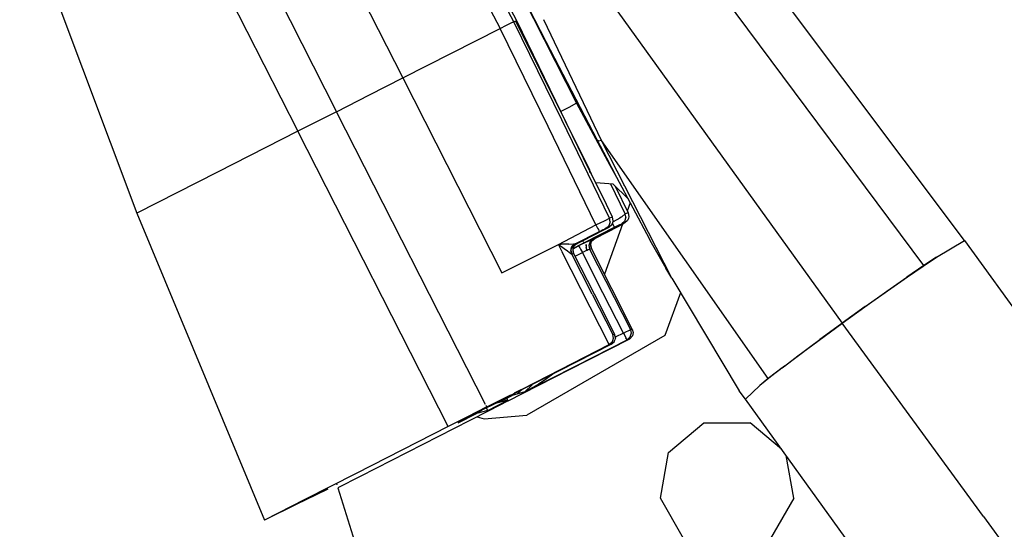
# Model space of a CAD drawing. Units: millimetres. Extents: x 977 to 10222, y -2171 to 2178.
# Drawn here: x 2884 to 2949, y 1207 to 1241 of the extents above; entities that cross this region are included whole.
import ezdxf

# ---------------------------------------------------------------- set-up
doc = ezdxf.new("R2010")
doc.units = ezdxf.units.MM
doc.layers.add('10', color=7, linetype='CONTINUOUS', true_color=0xffffff)

msp = doc.modelspace()

# ---------------------------------------------------------------- linework, layer by layer
at = {"layer": '10', "color": 18, "linetype": 'CONTINUOUS'}
for p, q in [((2912.753601, 1256.001953), (2938.200867, 1220.711426)), ((2912.753601, 1256.001953), (2938.200867, 1220.711426)), ((2943.610779, 1224.524414), (2920.947449, 1255.015137)), ((2943.610779, 1224.524414), (2920.947449, 1255.015137)), ((2894.657654, 1254.365234), (2904.599548, 1234.74707)), ((2894.657654, 1254.365234), (2904.599548, 1234.74707)), ((2892.093933, 1253.062012), (2902.041687, 1233.446777)), ((2892.093933, 1253.062012), (2902.041687, 1233.446777)), ((2916.586121, 1240.779297), (2911.430847, 1250.498535)), ((2902.445496, 1249.928711), (2909.004578, 1236.985352)), ((2902.445496, 1249.928711), (2909.004578, 1236.985352)), ((2883.568054, 1248.719238), (2891.351501, 1228.001465)), ((2916.382019, 1240.722656), (2912.990906, 1247.134277)), ((2916.382019, 1240.722656), (2912.990906, 1247.134277)), ((2912.087341, 1246.687988), (2915.478699, 1240.276367)), ((2912.087341, 1246.687988), (2915.478699, 1240.276367)), ((2915.107849, 1246.018066), (2920.536804, 1235.312988)), ((2915.107849, 1246.018066), (2918.514587, 1239.401367)), ((2915.107849, 1246.018066), (2920.536804, 1235.312988)), ((2915.107849, 1246.018066), (2918.514587, 1239.401367)), ((2946.307312, 1226.19873), (2934.225525, 1242.310547)), ((2946.307312, 1226.19873), (2934.225525, 1242.310547)), ((2946.307312, 1226.19873), (2934.226501, 1242.311035)), ((2915.478699, 1240.276367), (2915.889832, 1240.483887)), ((2915.478699, 1240.276367), (2915.889832, 1240.483887)), ((2915.889832, 1240.483887), (2916.078796, 1240.578125)), ((2915.889832, 1240.483887), (2916.078796, 1240.578125)), ((2916.078796, 1240.578125), (2916.254822, 1240.664062)), ((2916.078796, 1240.578125), (2916.254822, 1240.664062)), ((2916.254822, 1240.664062), (2916.382019, 1240.722656)), ((2916.254822, 1240.664062), (2916.382019, 1240.722656)), ((2916.586121, 1240.779297), (2916.382019, 1240.722656)), ((2916.586121, 1240.779297), (2916.382019, 1240.722656)), ((2919.562683, 1234.200195), (2916.382019, 1240.722656)), ((2919.562683, 1234.200195), (2916.382019, 1240.722656)), ((2916.50946, 1240.733887), (2921.400574, 1230.875)), ((2916.50946, 1240.733887), (2921.40033, 1230.875)), ((2921.396667, 1230.885742), (2916.586121, 1240.779297)), ((2922.207458, 1232.82373), (2918.371765, 1240.854004)), ((2922.207458, 1232.82373), (2918.371765, 1240.854004)), ((2912.241394, 1238.631348), (2915.478699, 1240.276367)), ((2912.241394, 1238.631348), (2915.478699, 1240.276367)), ((2918.659363, 1233.754395), (2915.478699, 1240.276367)), ((2918.659363, 1233.754395), (2915.478699, 1240.276367)), ((2918.514587, 1239.401367), (2921.927185, 1232.844727)), ((2918.514587, 1239.401367), (2921.927185, 1232.844727)), ((2909.004578, 1236.985352), (2912.241394, 1238.631348)), ((2909.004578, 1236.985352), (2912.241394, 1238.631348)), ((2906.801941, 1235.866211), (2909.004578, 1236.985352)), ((2906.801941, 1235.866211), (2909.004578, 1236.985352)), ((2909.004578, 1236.985352), (2915.593933, 1224.05127)), ((2909.004578, 1236.985352), (2915.593933, 1224.05127)), ((2904.599548, 1234.74707), (2906.801941, 1235.866211)), ((2904.599548, 1234.74707), (2906.801941, 1235.866211)), ((2920.536804, 1235.312988), (2920.033142, 1235.021973)), ((2920.536804, 1235.312988), (2920.033142, 1235.021973)), ((2920.536804, 1235.312988), (2922.752136, 1231.187988)), ((2920.536804, 1235.312988), (2922.752136, 1231.187988)), ((2904.599548, 1234.74707), (2903.320496, 1234.09668)), ((2904.599548, 1234.74707), (2903.320496, 1234.09668)), ((2914.504822, 1215.304688), (2904.599548, 1234.74707)), ((2914.504822, 1215.304688), (2904.599548, 1234.74707)), ((2920.033142, 1235.021973), (2919.516052, 1234.753418)), ((2920.033142, 1235.021973), (2919.516052, 1234.753418)), ((2903.320496, 1234.09668), (2902.041687, 1233.446777)), ((2903.320496, 1234.09668), (2902.041687, 1233.446777)), ((2922.743103, 1227.677734), (2919.562683, 1234.200195)), ((2922.743103, 1227.677734), (2919.562683, 1234.200195)), ((2902.041687, 1233.446777), (2896.696472, 1230.724121)), ((2902.041687, 1233.446777), (2896.696472, 1230.724121)), ((2912.024353, 1213.838379), (2902.041687, 1233.446777)), ((2912.024353, 1213.838379), (2902.041687, 1233.446777)), ((2921.840027, 1227.231934), (2918.659363, 1233.754395)), ((2921.840027, 1227.231934), (2918.659363, 1233.754395)), ((2921.927185, 1232.844727), (2922.537537, 1231.682129)), ((2922.000183, 1232.795898), (2921.927185, 1232.844727)), ((2921.927185, 1232.844727), (2922.537537, 1231.682129)), ((2922.000183, 1232.795898), (2921.927185, 1232.844727)), ((2922.207458, 1232.82373), (2922.000183, 1232.795898)), ((2922.207458, 1232.82373), (2922.000183, 1232.795898)), ((2926.868591, 1223.694824), (2922.207458, 1232.82373)), ((2926.868591, 1223.694824), (2922.207458, 1232.82373)), ((2933.28241, 1217.022461), (2922.207458, 1232.82373)), ((2933.28241, 1217.022461), (2922.207458, 1232.82373)), ((2922.537537, 1231.682129), (2923.210632, 1230.404297)), ((2922.537537, 1231.682129), (2923.210632, 1230.404297)), ((2896.696472, 1230.724121), (2891.351501, 1228.001465)), ((2896.696472, 1230.724121), (2891.351501, 1228.001465)), ((2921.543396, 1230.594238), (2921.396667, 1230.885742)), ((2921.396667, 1230.885742), (2921.396912, 1230.885254)), ((2921.543396, 1230.594238), (2921.396667, 1230.885742)), ((2921.399597, 1230.87793), (2921.396912, 1230.885254)), ((2921.397156, 1230.884277), (2921.396912, 1230.885254)), ((2921.543396, 1230.594238), (2921.396912, 1230.885254)), ((2921.397888, 1230.882812), (2921.397156, 1230.884277)), ((2921.543396, 1230.594238), (2921.397156, 1230.884277)), ((2921.399597, 1230.87793), (2921.397156, 1230.884277)), ((2921.399597, 1230.879883), (2921.397888, 1230.882812)), ((2921.399353, 1230.883301), (2921.399597, 1230.87793)), ((2921.401306, 1230.878418), (2921.399353, 1230.883301)), ((2921.399597, 1230.879883), (2921.399597, 1230.87793)), ((2921.399597, 1230.879395), (2921.399597, 1230.879883)), ((2921.543396, 1230.594238), (2921.399597, 1230.879883)), ((2921.543396, 1230.594238), (2921.399597, 1230.879395)), ((2921.400085, 1230.878906), (2921.399597, 1230.879395)), ((2921.400574, 1230.875), (2921.399597, 1230.879395)), ((2921.543396, 1230.594238), (2921.400085, 1230.878906)), ((2921.400574, 1230.875), (2921.401062, 1230.877441)), ((2921.400574, 1230.875), (2921.401062, 1230.874023)), ((2921.401062, 1230.874023), (2921.400574, 1230.875)), ((2921.401062, 1230.877441), (2921.401306, 1230.878418)), ((2921.423035, 1230.831055), (2921.417664, 1230.842285)), ((2921.422791, 1230.834961), (2921.417664, 1230.842285)), ((2921.437927, 1230.800781), (2921.422791, 1230.834961)), ((2921.437927, 1230.800781), (2921.423035, 1230.831055)), ((2921.439636, 1230.71875), (2921.437927, 1230.800781)), ((2921.442078, 1230.765137), (2921.437927, 1230.800781)), ((2921.439636, 1230.71875), (2921.442078, 1230.765137)), ((2922.752136, 1231.187988), (2923.210632, 1230.404297)), ((2922.752136, 1231.187988), (2923.210632, 1230.404297)), ((2921.547791, 1230.585938), (2921.543396, 1230.594238)), ((2921.548035, 1230.584961), (2921.547791, 1230.585938)), ((2921.550232, 1230.581055), (2921.548035, 1230.584961)), ((2922.340759, 1228.997559), (2921.550232, 1230.581055)), ((2922.981628, 1229.92627), (2921.825134, 1230.030273)), ((2923.210632, 1230.404297), (2925.374695, 1226.316406)), ((2923.779968, 1227.969238), (2922.824402, 1229.939941)), ((2923.779968, 1227.969238), (2922.824402, 1229.939941)), ((2923.9599, 1228.989258), (2922.981628, 1229.92627)), ((2923.119324, 1229.793945), (2923.977722, 1228.025391)), ((2923.642029, 1229.876465), (2923.642517, 1229.875977)), ((2922.93988, 1227.733398), (2922.340759, 1228.997559)), ((2923.906189, 1229.333008), (2923.907898, 1229.331055)), ((2924.174255, 1228.783691), (2924.173523, 1228.78418)), ((2924.121277, 1228.68457), (2923.922546, 1228.138184)), ((2924.121277, 1228.68457), (2923.922546, 1228.138184)), ((2891.351501, 1228.001465), (2899.819763, 1207.62207)), ((2922.172302, 1227.397461), (2922.356873, 1227.488281)), ((2922.172302, 1227.397461), (2922.356873, 1227.488281)), ((2922.356873, 1227.488281), (2922.489929, 1227.554199)), ((2922.356873, 1227.488281), (2922.489929, 1227.554199)), ((2922.489929, 1227.554199), (2922.743103, 1227.677734)), ((2922.489929, 1227.554199), (2922.743103, 1227.677734)), ((2922.793152, 1227.439941), (2922.704285, 1227.173828)), ((2922.793152, 1227.439941), (2922.704285, 1227.173828)), ((2922.8078, 1227.696289), (2922.743103, 1227.677734)), ((2922.8078, 1227.696289), (2922.743103, 1227.677734)), ((2922.793152, 1227.439941), (2922.743103, 1227.677734)), ((2922.793152, 1227.439941), (2922.743103, 1227.677734)), ((2922.872253, 1227.714355), (2922.8078, 1227.696289)), ((2922.872253, 1227.714355), (2922.8078, 1227.696289)), ((2922.93988, 1227.733398), (2922.872253, 1227.714355)), ((2922.93988, 1227.733398), (2922.872253, 1227.714355)), ((2922.989929, 1227.495117), (2922.93988, 1227.733398)), ((2922.964294, 1227.355469), (2922.989929, 1227.495117)), ((2923.416687, 1227.671875), (2922.978455, 1227.432129)), ((2923.416687, 1227.671875), (2922.978455, 1227.432129)), ((2923.520935, 1227.737305), (2923.416687, 1227.671875)), ((2923.520935, 1227.737305), (2923.416687, 1227.671875)), ((2923.557068, 1227.76123), (2923.520935, 1227.737305)), ((2923.557068, 1227.76123), (2923.520935, 1227.737305)), ((2923.779968, 1227.969238), (2923.557068, 1227.76123)), ((2923.779968, 1227.969238), (2923.557068, 1227.76123)), ((2923.741882, 1227.46582), (2923.558044, 1227.305176)), ((2923.741882, 1227.46582), (2923.558044, 1227.305176)), ((2923.830261, 1227.734375), (2923.741882, 1227.46582)), ((2923.830261, 1227.734375), (2923.741882, 1227.46582)), ((2923.939392, 1227.521484), (2923.755554, 1227.36084)), ((2923.847839, 1227.988281), (2923.779968, 1227.969238)), ((2923.847839, 1227.988281), (2923.779968, 1227.969238)), ((2923.829285, 1227.782715), (2923.779968, 1227.969238)), ((2923.829285, 1227.782715), (2923.779968, 1227.969238)), ((2923.830261, 1227.734375), (2923.829285, 1227.782715)), ((2923.830261, 1227.734375), (2923.829285, 1227.782715)), ((2923.977722, 1228.025391), (2923.847839, 1227.988281)), ((2923.977722, 1228.025391), (2923.847839, 1227.988281)), ((2924.002136, 1227.647461), (2923.939392, 1227.521484)), ((2923.977722, 1228.025391), (2924.028015, 1227.790039)), ((2924.028015, 1227.790039), (2924.002136, 1227.647461)), ((2919.34613, 1225.922363), (2921.840027, 1227.231934)), ((2919.34613, 1225.922363), (2921.840027, 1227.231934)), ((2922.30658, 1226.852539), (2920.286804, 1225.824219)), ((2920.450378, 1225.967773), (2922.069275, 1226.790527)), ((2920.450378, 1225.967773), (2922.069275, 1226.790527)), ((2923.083923, 1227.070801), (2921.055603, 1226.038574)), ((2923.083923, 1227.070801), (2921.055603, 1226.038574)), ((2923.400085, 1227.22998), (2921.05658, 1226.037109)), ((2923.396667, 1227.228027), (2921.05658, 1226.037109)), ((2921.757507, 1226.335449), (2923.364441, 1227.154785)), ((2921.840027, 1227.231934), (2922.172302, 1227.397461)), ((2921.840027, 1227.231934), (2922.172302, 1227.397461)), ((2921.840027, 1227.231934), (2921.947205, 1227.021973)), ((2921.840027, 1227.231934), (2921.947205, 1227.021973)), ((2921.947205, 1227.021973), (2921.999451, 1226.920898)), ((2921.947205, 1227.021973), (2921.999451, 1226.920898)), ((2921.999451, 1226.920898), (2922.039246, 1226.845215)), ((2921.999451, 1226.920898), (2922.039246, 1226.845215)), ((2922.039246, 1226.845215), (2922.069275, 1226.790527)), ((2922.039246, 1226.845215), (2922.069275, 1226.790527)), ((2922.069275, 1226.790527), (2922.318298, 1226.916016)), ((2922.069275, 1226.790527), (2922.318298, 1226.916016)), ((2922.341492, 1226.870117), (2922.30658, 1226.852539)), ((2922.318298, 1226.916016), (2922.396179, 1226.95459)), ((2922.318298, 1226.916016), (2922.396179, 1226.95459)), ((2922.605164, 1227.006836), (2922.341492, 1226.870117)), ((2922.520935, 1227.013672), (2922.396179, 1226.95459)), ((2922.520935, 1227.013672), (2922.396179, 1226.95459)), ((2923.610779, 1227.281738), (2922.402771, 1223.963379)), ((2923.610779, 1227.281738), (2922.402771, 1223.963379)), ((2922.520935, 1227.013672), (2922.704285, 1227.173828)), ((2922.520935, 1227.013672), (2922.704285, 1227.173828)), ((2922.650085, 1227.049805), (2922.520935, 1227.013672)), ((2922.650085, 1227.049805), (2922.520935, 1227.013672)), ((2922.614197, 1227.01123), (2922.605164, 1227.006836)), ((2922.717712, 1227.068848), (2922.614197, 1227.01123)), ((2922.650085, 1227.049805), (2922.717712, 1227.068848)), ((2922.650085, 1227.049805), (2922.717712, 1227.068848)), ((2922.900818, 1227.228516), (2922.717712, 1227.068848)), ((2922.900818, 1227.228516), (2922.964294, 1227.355469)), ((2922.937439, 1227.301758), (2923.020935, 1227.154297)), ((2922.937439, 1227.301758), (2923.020935, 1227.154297)), ((2923.020935, 1227.154297), (2923.083923, 1227.070801)), ((2923.020935, 1227.154297), (2923.083923, 1227.070801)), ((2923.118835, 1227.088867), (2923.083923, 1227.070801)), ((2923.118835, 1227.088867), (2923.083923, 1227.070801)), ((2923.118835, 1227.088867), (2923.400085, 1227.22998)), ((2923.118835, 1227.088867), (2923.400085, 1227.22998)), ((2923.364441, 1227.154785), (2923.601013, 1227.276855)), ((2923.400085, 1227.22998), (2923.410339, 1227.235352)), ((2923.410339, 1227.235352), (2923.400085, 1227.22998)), ((2923.410339, 1227.235352), (2923.558044, 1227.305176)), ((2923.410339, 1227.235352), (2923.558044, 1227.305176)), ((2923.558044, 1227.305176), (2923.625671, 1227.324219)), ((2923.558044, 1227.305176), (2923.625671, 1227.324219)), ((2923.601013, 1227.276855), (2923.669861, 1227.312988)), ((2923.625671, 1227.324219), (2923.755554, 1227.36084)), ((2923.625671, 1227.324219), (2923.755554, 1227.36084)), ((2923.755554, 1227.36084), (2923.669861, 1227.312988)), ((2921.275574, 1226.129395), (2920.680603, 1225.830078)), ((2921.275574, 1226.129395), (2920.680603, 1225.830078)), ((2920.958679, 1226.166016), (2920.980896, 1226.127441)), ((2921.275574, 1226.129395), (2921.461365, 1226.220703)), ((2921.275574, 1226.129395), (2921.461365, 1226.220703)), ((2921.44574, 1226.137695), (2921.358093, 1225.867676)), ((2921.44574, 1226.137695), (2921.358093, 1225.867676)), ((2921.44574, 1226.137695), (2921.630554, 1226.299805)), ((2921.44574, 1226.137695), (2921.630554, 1226.299805)), ((2921.461365, 1226.220703), (2921.630554, 1226.299805)), ((2921.461365, 1226.220703), (2921.630554, 1226.299805)), ((2921.50946, 1226.044434), (2921.572693, 1226.17334)), ((2921.523132, 1226.080078), (2921.610779, 1226.22168)), ((2921.572693, 1226.17334), (2921.523132, 1226.080078)), ((2921.572693, 1226.17334), (2921.757507, 1226.335449)), ((2921.572693, 1226.17334), (2921.610779, 1226.22168)), ((2921.630554, 1226.299805), (2921.757507, 1226.335449)), ((2921.630554, 1226.299805), (2921.757507, 1226.335449)), ((2925.374695, 1226.316406), (2925.403992, 1226.258301)), ((2925.403992, 1226.258301), (2925.516785, 1226.050293)), ((2944.447449, 1225.082031), (2946.307312, 1226.19873)), ((2944.447449, 1225.082031), (2946.307312, 1226.19873)), ((2946.307312, 1226.19873), (2964.932312, 1200.481934)), ((2915.593933, 1224.05127), (2919.34613, 1225.922363)), ((2915.593933, 1224.05127), (2919.34613, 1225.922363)), ((2919.34613, 1225.922363), (2919.525085, 1225.955078)), ((2919.34613, 1225.922363), (2919.525085, 1225.955078)), ((2919.34613, 1225.922363), (2919.550964, 1225.789062)), ((2919.34613, 1225.922363), (2919.550964, 1225.789062)), ((2919.57196, 1225.478027), (2919.34613, 1225.922363)), ((2919.57196, 1225.478027), (2919.34613, 1225.922363)), ((2920.040222, 1225.960449), (2919.525085, 1225.955078)), ((2920.040222, 1225.960449), (2919.525085, 1225.955078)), ((2919.550964, 1225.789062), (2919.810242, 1225.599609)), ((2919.550964, 1225.789062), (2919.810242, 1225.599609)), ((2922.724304, 1219.277344), (2919.575867, 1225.469727)), ((2922.724304, 1219.277344), (2919.575867, 1225.469727)), ((2919.818542, 1225.59375), (2919.85199, 1225.569336)), ((2919.818542, 1225.59375), (2919.85199, 1225.569336)), ((2919.85199, 1225.569336), (2920.142273, 1225.35791)), ((2919.85199, 1225.569336), (2920.142273, 1225.35791)), ((2920.040222, 1225.960449), (2920.350281, 1225.965332)), ((2920.040222, 1225.960449), (2920.350281, 1225.965332)), ((2920.177673, 1225.486328), (2920.217957, 1225.721191)), ((2920.177673, 1225.486328), (2920.178406, 1225.536133)), ((2920.177673, 1225.486328), (2920.198914, 1225.373535)), ((2920.177673, 1225.486328), (2920.198914, 1225.373535)), ((2920.203796, 1225.680176), (2920.178406, 1225.536133)), ((2920.178406, 1225.536133), (2920.232849, 1225.295898)), ((2920.178406, 1225.536133), (2920.232849, 1225.295898)), ((2920.266296, 1225.806152), (2920.203796, 1225.680176)), ((2920.266296, 1225.806152), (2920.203796, 1225.680176)), ((2920.217957, 1225.721191), (2920.203796, 1225.680176)), ((2920.217957, 1225.721191), (2920.302429, 1225.854004)), ((2920.217957, 1225.721191), (2920.266296, 1225.806152)), ((2920.450378, 1225.967773), (2920.266296, 1225.806152)), ((2920.450378, 1225.967773), (2920.266296, 1225.806152)), ((2920.302429, 1225.854004), (2920.266296, 1225.806152)), ((2920.300476, 1225.695312), (2920.472351, 1225.942871)), ((2920.300476, 1225.695312), (2920.392273, 1225.841797)), ((2920.300476, 1225.695312), (2920.304871, 1225.571289)), ((2920.300476, 1225.695312), (2920.335876, 1225.318848)), ((2920.302429, 1225.854004), (2920.450378, 1225.967773)), ((2920.302429, 1225.854004), (2920.450378, 1225.967773)), ((2920.329285, 1225.712891), (2920.304871, 1225.571289)), ((2920.304871, 1225.571289), (2920.358826, 1225.331543)), ((2920.304871, 1225.571289), (2920.335876, 1225.318848)), ((2920.317322, 1225.64502), (2920.680603, 1225.830078)), ((2920.317322, 1225.64502), (2920.680603, 1225.830078)), ((2920.319031, 1225.654785), (2920.34491, 1225.668457)), ((2920.319031, 1225.654785), (2920.34491, 1225.668457)), ((2920.32074, 1225.664551), (2920.34491, 1225.668457)), ((2920.32074, 1225.664551), (2920.34491, 1225.668457)), ((2920.392273, 1225.841797), (2920.329285, 1225.712891)), ((2920.657898, 1225.832031), (2920.34491, 1225.668457)), ((2920.657898, 1225.832031), (2920.34491, 1225.668457)), ((2920.345154, 1225.875488), (2920.472351, 1225.942871)), ((2920.350281, 1225.965332), (2920.450378, 1225.967773)), ((2920.350281, 1225.965332), (2920.450378, 1225.967773)), ((2920.577087, 1226.003418), (2920.392273, 1225.841797)), ((2920.472351, 1225.942871), (2920.392273, 1225.841797)), ((2920.577087, 1226.003418), (2920.450378, 1225.967773)), ((2920.577087, 1226.003418), (2920.450378, 1225.967773)), ((2920.472351, 1225.942871), (2920.577087, 1226.003418)), ((2921.05658, 1226.037109), (2920.657898, 1225.832031)), ((2921.05658, 1226.037109), (2920.657898, 1225.832031)), ((2920.680603, 1225.830078), (2920.721375, 1225.781738)), ((2920.680603, 1225.830078), (2920.721375, 1225.781738)), ((2920.721375, 1225.781738), (2920.767517, 1225.706543)), ((2920.721375, 1225.781738), (2920.767517, 1225.706543)), ((2920.767517, 1225.706543), (2920.823914, 1225.60791)), ((2920.767517, 1225.706543), (2920.823914, 1225.60791)), ((2920.823914, 1225.60791), (2920.935242, 1225.396484)), ((2920.823914, 1225.60791), (2920.935242, 1225.396484)), ((2920.935242, 1225.396484), (2921.108093, 1225.483398)), ((2920.935242, 1225.396484), (2921.108093, 1225.483398)), ((2921.004822, 1226.085449), (2921.047546, 1226.03418)), ((2921.05658, 1226.037109), (2921.016052, 1226.091309)), ((2921.051941, 1226.035156), (2921.047546, 1226.03418)), ((2921.049255, 1226.035156), (2921.047546, 1226.03418)), ((2921.049255, 1226.035156), (2921.047546, 1226.03418)), ((2921.05658, 1226.037109), (2921.051941, 1226.035156)), ((2921.108093, 1225.483398), (2921.233093, 1225.54541)), ((2921.108093, 1225.483398), (2921.233093, 1225.54541)), ((2921.186462, 1225.916992), (2921.19574, 1225.739746)), ((2921.233093, 1225.54541), (2921.186462, 1225.916992)), ((2921.233093, 1225.54541), (2921.19574, 1225.739746)), ((2921.233093, 1225.54541), (2921.259216, 1225.558105)), ((2921.233093, 1225.54541), (2921.259216, 1225.558105)), ((2921.259216, 1225.558105), (2921.327087, 1225.590332)), ((2921.259216, 1225.558105), (2921.327087, 1225.590332)), ((2921.327087, 1225.590332), (2921.412537, 1225.627441)), ((2921.327087, 1225.590332), (2921.412537, 1225.627441)), ((2921.358093, 1225.867676), (2921.412537, 1225.627441)), ((2921.358093, 1225.867676), (2921.412537, 1225.627441)), ((2921.412537, 1225.627441), (2921.53949, 1225.663086)), ((2921.412537, 1225.627441), (2921.53949, 1225.663086)), ((2921.412537, 1225.627441), (2924.133484, 1220.279785)), ((2921.412537, 1225.627441), (2924.133484, 1220.279785)), ((2921.485046, 1225.903809), (2921.50946, 1226.044434)), ((2921.485046, 1225.903809), (2921.487976, 1225.935059)), ((2921.53949, 1225.663086), (2921.485046, 1225.903809)), ((2921.53949, 1225.663086), (2921.485046, 1225.903809)), ((2921.487976, 1225.935059), (2921.523132, 1226.080078)), ((2921.50946, 1226.044434), (2921.487976, 1225.935059)), ((2921.487976, 1225.935059), (2921.540955, 1225.664551)), ((2921.50946, 1226.044434), (2921.523132, 1226.080078)), ((2921.53949, 1225.663086), (2921.540466, 1225.663574)), ((2921.53949, 1225.663086), (2921.540466, 1225.663574)), ((2921.540466, 1225.663574), (2921.540955, 1225.664551)), ((2921.540466, 1225.663574), (2921.540955, 1225.664551)), ((2924.252625, 1220.312988), (2921.540955, 1225.664551)), ((2925.516785, 1226.050293), (2926.484802, 1224.355957)), ((2920.142273, 1225.35791), (2920.230408, 1225.295898)), ((2920.142273, 1225.35791), (2920.230408, 1225.295898)), ((2920.198914, 1225.373535), (2920.230408, 1225.295898)), ((2920.198914, 1225.373535), (2920.230408, 1225.295898)), ((2921.592468, 1222.622559), (2920.230408, 1225.295898)), ((2920.231628, 1225.295898), (2920.230408, 1225.295898)), ((2920.231628, 1225.295898), (2920.230408, 1225.295898)), ((2921.592468, 1222.622559), (2920.230408, 1225.295898)), ((2920.232849, 1225.295898), (2920.231628, 1225.295898)), ((2920.232849, 1225.295898), (2920.231628, 1225.295898)), ((2920.232849, 1225.295898), (2920.358826, 1225.331543)), ((2920.232849, 1225.295898), (2920.358826, 1225.331543)), ((2920.358826, 1225.331543), (2921.716248, 1222.656738)), ((2920.450867, 1225.149902), (2920.935242, 1225.396484)), ((2920.450867, 1225.149902), (2920.935242, 1225.396484)), ((2922.297546, 1222.71875), (2920.935242, 1225.396484)), ((2922.297546, 1222.71875), (2920.935242, 1225.396484)), ((2943.572205, 1224.496094), (2944.447449, 1225.082031)), ((2943.572205, 1224.496094), (2944.447449, 1225.082031)), ((2944.447449, 1225.082031), (2943.610779, 1224.524414)), ((2944.447449, 1225.082031), (2943.610779, 1224.524414)), ((2926.868591, 1223.694824), (2926.484802, 1224.355957)), ((2943.610779, 1224.524414), (2942.479919, 1223.751953)), ((2943.610779, 1224.524414), (2942.479919, 1223.751953)), ((2942.538757, 1223.788574), (2943.572205, 1224.496094)), ((2942.538757, 1223.788574), (2943.572205, 1224.496094)), ((2926.868591, 1223.694824), (2931.351013, 1216.21582)), ((2939.712585, 1221.800781), (2942.538757, 1223.788574)), ((2939.712585, 1221.800781), (2942.538757, 1223.788574)), ((2941.152527, 1222.824707), (2942.479919, 1223.751953)), ((2941.152527, 1222.824707), (2942.479919, 1223.751953)), ((2921.592468, 1222.622559), (2922.954773, 1219.94873)), ((2921.592468, 1222.622559), (2922.954773, 1219.94873)), ((2921.716248, 1222.656738), (2923.073669, 1219.981934)), ((2923.660339, 1220.041016), (2922.297546, 1222.71875)), ((2923.660339, 1220.041016), (2922.297546, 1222.71875)), ((2927.451111, 1222.722656), (2926.422302, 1219.895996)), ((2927.451111, 1222.722656), (2926.422302, 1219.895996)), ((2939.700623, 1221.792969), (2941.152527, 1222.824707)), ((2939.700623, 1221.792969), (2941.152527, 1222.824707)), ((2939.712585, 1221.800781), (2938.200867, 1220.711426)), ((2939.712585, 1221.800781), (2938.200867, 1220.711426)), ((2938.200867, 1220.711426), (2939.700623, 1221.792969)), ((2938.200867, 1220.711426), (2939.700623, 1221.792969)), ((2923.983093, 1220.20459), (2924.065125, 1220.246094)), ((2923.983093, 1220.20459), (2924.065125, 1220.246094)), ((2924.065125, 1220.246094), (2924.133484, 1220.279785)), ((2924.065125, 1220.246094), (2924.133484, 1220.279785)), ((2924.133484, 1220.279785), (2924.252625, 1220.312988)), ((2924.133484, 1220.279785), (2924.252625, 1220.312988)), ((2924.133484, 1220.279785), (2924.187683, 1220.04248)), ((2924.133484, 1220.279785), (2924.187683, 1220.04248)), ((2924.252625, 1220.312988), (2924.320496, 1220.092773)), ((2936.236267, 1219.268555), (2938.166443, 1220.686523)), ((2936.236267, 1219.268555), (2938.166443, 1220.686523)), ((2938.166443, 1220.686523), (2936.718201, 1219.626465)), ((2938.166443, 1220.686523), (2936.718201, 1219.626465)), ((2938.166443, 1220.686523), (2938.200867, 1220.711426)), ((2938.166443, 1220.686523), (2938.200867, 1220.711426)), ((2947.572205, 1207.869629), (2938.200867, 1220.711426)), ((2947.572205, 1207.869629), (2938.200867, 1220.711426)), ((2926.422302, 1219.895996), (2917.240417, 1214.594727)), ((2926.422302, 1219.895996), (2917.240417, 1214.594727)), ((2920.042664, 1217.599121), (2924.081726, 1219.658691)), ((2920.517761, 1217.87793), (2923.915222, 1219.607422)), ((2920.517761, 1217.87793), (2923.915222, 1219.607422)), ((2922.92865, 1219.483887), (2922.995544, 1219.71582)), ((2922.92865, 1219.483887), (2922.995544, 1219.71582)), ((2922.954773, 1219.94873), (2923.073669, 1219.981934)), ((2922.954773, 1219.94873), (2923.073669, 1219.981934)), ((2922.995544, 1219.71582), (2922.954773, 1219.94873)), ((2922.995544, 1219.71582), (2922.954773, 1219.94873)), ((2923.038269, 1219.469238), (2923.103455, 1219.600586)), ((2923.127625, 1219.740234), (2923.073669, 1219.981934)), ((2923.127625, 1219.740234), (2923.103455, 1219.600586)), ((2923.660339, 1220.041016), (2923.121765, 1219.766602)), ((2923.660339, 1220.041016), (2923.121765, 1219.766602)), ((2923.660339, 1220.041016), (2923.87323, 1220.149414)), ((2923.660339, 1220.041016), (2923.87323, 1220.149414)), ((2923.660339, 1220.041016), (2923.770691, 1219.832031)), ((2923.660339, 1220.041016), (2923.770691, 1219.832031)), ((2923.770691, 1219.832031), (2923.828308, 1219.730469)), ((2923.770691, 1219.832031), (2923.828308, 1219.730469)), ((2923.873962, 1219.65625), (2923.828308, 1219.730469)), ((2923.873962, 1219.65625), (2923.828308, 1219.730469)), ((2923.87323, 1220.149414), (2923.983093, 1220.20459)), ((2923.87323, 1220.149414), (2923.983093, 1220.20459)), ((2923.915222, 1219.607422), (2923.873962, 1219.65625)), ((2923.915222, 1219.607422), (2923.873962, 1219.65625)), ((2924.100769, 1219.770996), (2923.915222, 1219.607422)), ((2924.100769, 1219.770996), (2923.915222, 1219.607422)), ((2924.081726, 1219.658691), (2923.915222, 1219.607422)), ((2924.081726, 1219.658691), (2923.915222, 1219.607422)), ((2924.081726, 1219.658691), (2924.274841, 1219.862305)), ((2924.187683, 1220.04248), (2924.100769, 1219.770996)), ((2924.187683, 1220.04248), (2924.100769, 1219.770996)), ((2924.320496, 1220.092773), (2924.274841, 1219.862305)), ((2936.030212, 1219.117188), (2936.718201, 1219.626465)), ((2936.030212, 1219.117188), (2936.718201, 1219.626465)), ((2918.656189, 1217.208984), (2922.724304, 1219.277344)), ((2918.656189, 1217.208984), (2922.724304, 1219.277344)), ((2919.457947, 1217.580078), (2922.855164, 1219.30957)), ((2922.724304, 1219.277344), (2922.92865, 1219.483887)), ((2922.724304, 1219.277344), (2922.92865, 1219.483887)), ((2922.780945, 1219.289062), (2922.724304, 1219.277344)), ((2922.780945, 1219.289062), (2922.724304, 1219.277344)), ((2922.855164, 1219.30957), (2922.780945, 1219.289062)), ((2922.855164, 1219.30957), (2922.780945, 1219.289062)), ((2922.855164, 1219.30957), (2923.038269, 1219.469238)), ((2935.244812, 1218.527344), (2936.236267, 1219.268555)), ((2935.244812, 1218.527344), (2936.236267, 1219.268555)), ((2935.379089, 1218.631348), (2936.030212, 1219.117188)), ((2935.379089, 1218.631348), (2936.030212, 1219.117188)), ((2934.207458, 1217.743164), (2935.379089, 1218.631348)), ((2934.207458, 1217.743164), (2935.379089, 1218.631348)), ((2934.361267, 1217.856934), (2935.244812, 1218.527344)), ((2934.361267, 1217.856934), (2935.244812, 1218.527344)), ((2916.003357, 1215.539551), (2920.042664, 1217.599121)), ((2917.120544, 1216.148926), (2920.517761, 1217.87793)), ((2917.120544, 1216.148926), (2920.517761, 1217.87793)), ((2934.207458, 1217.743164), (2933.28241, 1217.022461)), ((2934.207458, 1217.743164), (2933.28241, 1217.022461)), ((2934.361267, 1217.856934), (2933.440125, 1217.144043)), ((2934.361267, 1217.856934), (2933.440125, 1217.144043)), ((2916.060486, 1215.850586), (2919.457947, 1217.580078)), ((2916.975037, 1216.35498), (2918.656189, 1217.208984)), ((2916.975037, 1216.35498), (2918.656189, 1217.208984)), ((2918.476501, 1216.942871), (2918.014099, 1216.646484)), ((2918.476501, 1216.942871), (2918.014099, 1216.646484)), ((2919.06366, 1217.379395), (2918.476501, 1216.942871)), ((2919.06366, 1217.379395), (2918.476501, 1216.942871)), ((2933.440125, 1217.144043), (2932.71991, 1216.569824)), ((2933.440125, 1217.144043), (2932.71991, 1216.569824)), ((2933.28241, 1217.022461), (2932.71991, 1216.569824)), ((2933.28241, 1217.022461), (2932.71991, 1216.569824)), ((2916.423523, 1216.074219), (2916.90741, 1216.320312)), ((2916.423523, 1216.074219), (2916.90741, 1216.320312)), ((2916.962097, 1216.322754), (2916.590515, 1215.999512)), ((2916.962097, 1216.322754), (2916.590515, 1215.999512)), ((2917.120544, 1216.148926), (2918.014099, 1216.646484)), ((2917.120544, 1216.148926), (2918.014099, 1216.646484)), ((2917.120544, 1216.148926), (2917.599304, 1216.619629)), ((2917.120544, 1216.148926), (2917.599304, 1216.619629)), ((2917.599304, 1216.619629), (2917.604431, 1216.63623)), ((2917.599304, 1216.619629), (2917.604431, 1216.63623)), ((2931.781677, 1215.649414), (2932.71991, 1216.569824)), ((2931.781677, 1215.649414), (2932.71991, 1216.569824)), ((2916.267761, 1215.908691), (2914.443542, 1215.006348)), ((2914.588074, 1215.141602), (2916.190369, 1215.956055)), ((2914.588074, 1215.141602), (2916.190369, 1215.956055)), ((2915.758728, 1215.646973), (2915.237488, 1215.381836)), ((2915.758728, 1215.646973), (2915.237488, 1215.381836)), ((2915.758728, 1215.646973), (2916.279724, 1215.912109)), ((2915.758728, 1215.646973), (2916.279724, 1215.912109)), ((2915.985046, 1215.591309), (2915.919617, 1215.720703)), ((2916.060486, 1215.850586), (2916.267761, 1215.908691)), ((2916.060486, 1215.850586), (2916.267761, 1215.908691)), ((2916.358582, 1215.95752), (2916.267761, 1215.908691)), ((2916.446228, 1216.01123), (2916.279724, 1215.912109)), ((2916.446228, 1216.01123), (2916.279724, 1215.912109)), ((2916.434998, 1215.955566), (2916.279724, 1215.912109)), ((2916.434998, 1215.955566), (2916.279724, 1215.912109)), ((2916.446228, 1216.01123), (2916.358582, 1215.95752)), ((2916.446228, 1216.01123), (2916.415955, 1216.070801)), ((2916.590515, 1215.999512), (2916.434998, 1215.955566)), ((2916.590515, 1215.999512), (2916.434998, 1215.955566)), ((2917.120544, 1216.148926), (2916.590515, 1215.999512)), ((2917.120544, 1216.148926), (2916.590515, 1215.999512)), ((2931.781677, 1215.649414), (2931.351013, 1216.21582)), ((2950.347595, 1189.933105), (2931.781677, 1215.649414)), ((2914.443542, 1215.006348), (2912.690857, 1214.085449)), ((2914.588074, 1215.141602), (2913.305847, 1214.489746)), ((2914.588074, 1215.141602), (2913.305847, 1214.489746)), ((2914.588074, 1215.141602), (2914.540466, 1215.234863)), ((2914.588074, 1215.141602), (2914.540466, 1215.234863)), ((2914.653259, 1214.913574), (2914.573181, 1215.070801)), ((2914.653259, 1214.913574), (2914.573181, 1215.070801)), ((2914.653259, 1214.913574), (2915.985046, 1215.591309)), ((2914.653259, 1214.913574), (2915.985046, 1215.591309)), ((2916.003357, 1215.539551), (2914.730408, 1214.890625)), ((2915.230164, 1215.395508), (2915.237488, 1215.381836)), ((2915.985046, 1215.591309), (2915.237488, 1215.381836)), ((2913.305847, 1214.489746), (2912.024353, 1213.838379)), ((2913.305847, 1214.489746), (2912.024353, 1213.838379)), ((2912.690857, 1214.085449), (2913.905457, 1214.703613)), ((2912.690857, 1214.085449), (2913.905457, 1214.703613)), ((2914.730408, 1214.890625), (2913.457947, 1214.241699)), ((2913.897156, 1214.719238), (2913.905457, 1214.703613)), ((2913.897156, 1214.719238), (2913.905457, 1214.703613)), ((2914.653259, 1214.913574), (2913.905457, 1214.703613)), ((2914.653259, 1214.913574), (2913.905457, 1214.703613)), ((2913.945007, 1214.489746), (2914.423767, 1214.359863)), ((2913.945007, 1214.489746), (2914.423767, 1214.359863)), ((2914.423767, 1214.359863), (2917.240417, 1214.594727)), ((2914.423767, 1214.359863), (2917.240417, 1214.594727)), ((2912.024353, 1213.838379), (2905.921814, 1210.730469)), ((2912.024353, 1213.838379), (2905.921814, 1210.730469)), ((2913.457947, 1214.241699), (2906.171814, 1210.53418)), ((2926.65155, 1212.108887), (2929.009705, 1214.087402)), ((2929.009705, 1214.087402), (2932.088074, 1214.087402)), ((2934.170593, 1212.340332), (2932.088074, 1214.087402)), ((2926.117126, 1209.077637), (2926.65155, 1212.108887)), ((2934.980408, 1209.077637), (2934.48114, 1211.910156)), ((2905.921814, 1210.730469), (2902.506531, 1208.990723)), ((2905.921814, 1210.730469), (2902.506531, 1208.990723)), ((2906.171814, 1210.53418), (2904.691589, 1209.780762)), ((2904.607361, 1210.049316), (2904.630066, 1209.977051)), ((2904.691589, 1209.780762), (2939.459656, 1099.162109)), ((2904.038513, 1209.675293), (2902.520203, 1208.946289)), ((2902.505554, 1208.990234), (2899.819763, 1207.62207)), ((2902.505554, 1208.990234), (2899.819763, 1207.62207)), ((2901.963562, 1208.678711), (2899.819763, 1207.62207)), ((2902.519226, 1208.945801), (2901.963562, 1208.678711)), ((2927.656189, 1206.412109), (2926.117126, 1209.077637)), ((2934.980408, 1209.077637), (2933.441345, 1206.412109)), ((2947.572205, 1207.869629), (2956.943787, 1195.027832)), ((2947.572205, 1207.869629), (2956.943787, 1195.027832))]:
    msp.add_line(p, q, dxfattribs=at)

doc.saveas('drawing.dxf')
